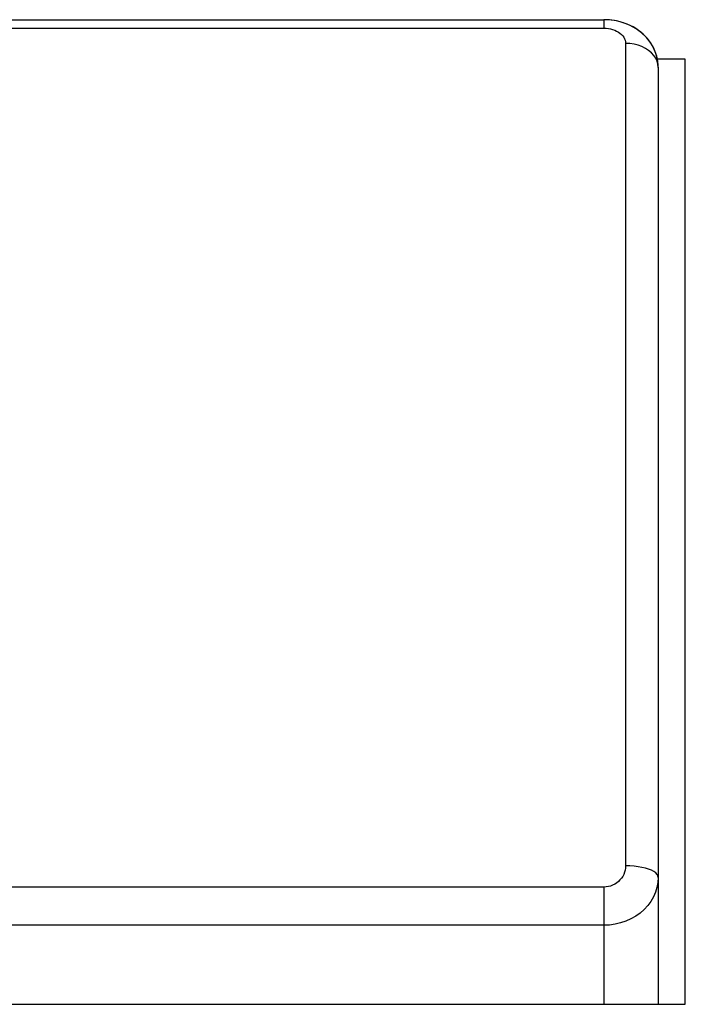
# Model space of a CAD drawing. Units: millimetres. Extents: x -332 to 128, y -115 to 121.
# Drawn here: x -33 to -27, y -96 to -87 of the extents above; entities that cross this region are included whole.
import ezdxf

# ---------------------------------------------------------------- set-up
doc = ezdxf.new("R2010")
doc.units = ezdxf.units.MM
doc.header["$LTSCALE"] = 16.335
doc.layers.get('0').update_dxf_attribs({"linetype": 'CONTINUOUS'})
doc.layers.add('ASSI', color=7, linetype='CONTINUOUS')
doc.layers.add('RACCORDO', color=7, linetype='CONTINUOUS')

msp = doc.modelspace()

# ---------------------------------------------------------------- linework, layer by layer
at = {"color": 7, "linetype": 'CONTINUOUS'}
for p, q in [((-26.8659, -87.2829), (-27.1232, -87.2829)), ((-26.8659, -95.9878), (-26.8659, -87.2829)), ((-48.3659, -95.9878), (-26.8659, -95.9878))]:
    msp.add_line(p, q, dxfattribs=at)
at = {"layer": 'ASSI', "color": 7, "linetype": 'CONTINUOUS'}
for p, q in [((-47.6159, -86.9182), (-27.6159, -86.9182)), ((-26.8659, -87.2829), (-27.1232, -87.2829)), ((-26.8659, -95.9878), (-26.8659, -87.2829)), ((-27.1159, -87.357), (-27.1159, -95.9878)), ((-48.3659, -95.9878), (-26.8659, -95.9878))]:
    msp.add_line(p, q, dxfattribs=at)
at = {"layer": 'ASSI', "color": 253, "linetype": 'CONTINUOUS'}
for p, q in [((-27.6159, -86.9182), (-27.6159, -86.9959)), ((-47.6159, -86.9959), (-27.6159, -86.9959)), ((-27.4159, -87.137), (-27.4159, -94.7119)), ((-27.6159, -94.9075), (-47.6159, -94.9075)), ((-27.6159, -94.9075), (-27.6159, -95.9878)), ((-27.6159, -95.2598), (-47.6159, -95.2598))]:
    msp.add_line(p, q, dxfattribs=at)
at = {"layer": 'ASSI', "color": 7, "linetype": 'CONTINUOUS'}
for points in [[(-27.5476, -86.9221), (-27.5779, -86.9194), (-27.6078, -86.9182), (-27.6159, -86.9182)], [(-27.116, -87.357), (-27.1169, -87.3305), (-27.1194, -87.3052), (-27.1235, -87.2799), (-27.1293, -87.2549), (-27.1367, -87.2301), (-27.1458, -87.2057), (-27.1565, -87.1817), (-27.1688, -87.1583), (-27.1827, -87.1355), (-27.1981, -87.1134), (-27.2151, -87.0921), (-27.2335, -87.0717), (-27.2534, -87.0522), (-27.2748, -87.0338), (-27.2975, -87.0165), (-27.3216, -87.0003), (-27.3469, -86.9854), (-27.3733, -86.9718), (-27.4009, -86.9596), (-27.4292, -86.949), (-27.4581, -86.9399), (-27.4877, -86.9324), (-27.5176, -86.9265), (-27.5476, -86.9221)]]:
    msp.add_lwpolyline(points, dxfattribs=at)
at = {"layer": 'ASSI', "color": 253, "linetype": 'CONTINUOUS'}
for points in [[(-27.6159, -86.9959), (-27.595, -86.9967), (-27.5746, -86.9989), (-27.5548, -87.0026), (-27.5353, -87.0079), (-27.5164, -87.0146), (-27.4988, -87.0225), (-27.4825, -87.0318), (-27.4674, -87.0424), (-27.4541, -87.0539), (-27.4427, -87.0664), (-27.4331, -87.0797), (-27.4256, -87.0935), (-27.4203, -87.1076), (-27.4171, -87.1221), (-27.4159, -87.137)], [(-27.1159, -87.357), (-27.1185, -87.3284), (-27.1262, -87.3001), (-27.1388, -87.2729), (-27.1561, -87.247), (-27.1779, -87.2231), (-27.2038, -87.2014), (-27.2333, -87.1825), (-27.2659, -87.1665), (-27.3011, -87.1537), (-27.3383, -87.1445), (-27.3768, -87.1389), (-27.4159, -87.137)], [(-27.4159, -94.7119), (-27.4171, -94.7325), (-27.4203, -94.7524), (-27.4256, -94.7718), (-27.4331, -94.7909), (-27.4427, -94.8095), (-27.4541, -94.8267), (-27.4674, -94.8427), (-27.4825, -94.8574), (-27.4988, -94.8704), (-27.5164, -94.8815), (-27.5353, -94.8908), (-27.5548, -94.8981), (-27.5746, -94.9033), (-27.595, -94.9064), (-27.6159, -94.9075)], [(-27.1159, -94.8184), (-27.1185, -94.8045), (-27.1262, -94.7909), (-27.1388, -94.7777), (-27.1561, -94.7652), (-27.1779, -94.7536), (-27.2038, -94.7431), (-27.2333, -94.7339), (-27.2659, -94.7262), (-27.3011, -94.72), (-27.3383, -94.7156), (-27.3768, -94.7128), (-27.4159, -94.7119)], [(-27.1159, -94.8184), (-27.1187, -94.8647), (-27.1269, -94.9104), (-27.1405, -94.955), (-27.1594, -94.9982), (-27.1832, -95.0394), (-27.2118, -95.0781), (-27.2448, -95.114), (-27.2819, -95.1467), (-27.3226, -95.1758), (-27.3664, -95.2009), (-27.413, -95.2218), (-27.4618, -95.2383), (-27.5123, -95.2502), (-27.5638, -95.2574), (-27.6159, -95.2598)]]:
    msp.add_lwpolyline(points, dxfattribs=at)
at = {"layer": 'RACCORDO', "color": 7, "linetype": 'CONTINUOUS'}
for p, q in [((-47.6159, -86.9182), (-27.6159, -86.9182)), ((-27.116, -87.3561), (-27.1163, -87.3424)), ((-27.1159, -87.3561), (-27.1159, -95.9878))]:
    msp.add_line(p, q, dxfattribs=at)
at = {"layer": 'RACCORDO', "color": 253, "linetype": 'CONTINUOUS'}
for p, q in [((-27.6159, -86.9182), (-27.6159, -86.9959)), ((-47.6159, -86.9959), (-27.6159, -86.9959)), ((-27.4159, -87.137), (-27.4159, -94.7119)), ((-27.6159, -94.9075), (-47.6159, -94.9075)), ((-27.6159, -94.9075), (-27.6159, -95.9878)), ((-27.6159, -95.2598), (-47.6159, -95.2598))]:
    msp.add_line(p, q, dxfattribs=at)
at = {"layer": 'RACCORDO', "color": 7, "linetype": 'CONTINUOUS'}
msp.add_lwpolyline([(-27.1163, -87.3424), (-27.1224, -87.2857), (-27.1364, -87.2309), (-27.1579, -87.1789), (-27.1869, -87.1291), (-27.2239, -87.082), (-27.2682, -87.0393), (-27.3184, -87.0023), (-27.3744, -86.9713), (-27.4353, -86.9469), (-27.4985, -86.93), (-27.5628, -86.9206), (-27.6159, -86.9182)], dxfattribs=at)
at = {"layer": 'RACCORDO', "color": 253, "linetype": 'CONTINUOUS'}
for points in [[(-27.6159, -86.9959), (-27.595, -86.9967), (-27.5746, -86.9989), (-27.5548, -87.0026), (-27.5353, -87.0079), (-27.5164, -87.0146), (-27.4988, -87.0225), (-27.4825, -87.0318), (-27.4674, -87.0424), (-27.4541, -87.0539), (-27.4427, -87.0664), (-27.4331, -87.0797), (-27.4256, -87.0935), (-27.4203, -87.1076), (-27.4171, -87.1221), (-27.4159, -87.137)], [(-27.1159, -87.3561), (-27.1185, -87.3284), (-27.1262, -87.3001), (-27.1388, -87.2729), (-27.1561, -87.247), (-27.1779, -87.2231), (-27.2038, -87.2014), (-27.2333, -87.1825), (-27.2659, -87.1665), (-27.3011, -87.1537), (-27.3383, -87.1445), (-27.3768, -87.1389), (-27.4159, -87.137)], [(-27.4159, -94.7119), (-27.4171, -94.7325), (-27.4203, -94.7524), (-27.4256, -94.7718), (-27.4331, -94.7909), (-27.4427, -94.8095), (-27.4541, -94.8267), (-27.4674, -94.8427), (-27.4825, -94.8574), (-27.4988, -94.8704), (-27.5164, -94.8815), (-27.5353, -94.8908), (-27.5548, -94.8981), (-27.5746, -94.9033), (-27.595, -94.9064), (-27.6159, -94.9075)], [(-27.1159, -94.8184), (-27.1185, -94.8045), (-27.1262, -94.7909), (-27.1388, -94.7777), (-27.1561, -94.7652), (-27.1779, -94.7536), (-27.2038, -94.7431), (-27.2333, -94.7339), (-27.2659, -94.7262), (-27.3011, -94.72), (-27.3383, -94.7156), (-27.3768, -94.7128), (-27.4159, -94.7119)], [(-27.1159, -94.8184), (-27.1187, -94.8647), (-27.1269, -94.9104), (-27.1405, -94.955), (-27.1594, -94.9982), (-27.1832, -95.0394), (-27.2118, -95.0781), (-27.2448, -95.114), (-27.2819, -95.1467), (-27.3226, -95.1758), (-27.3664, -95.2009), (-27.413, -95.2218), (-27.4618, -95.2383), (-27.5123, -95.2502), (-27.5638, -95.2574), (-27.6159, -95.2598)]]:
    msp.add_lwpolyline(points, dxfattribs=at)

doc.saveas('drawing.dxf')
